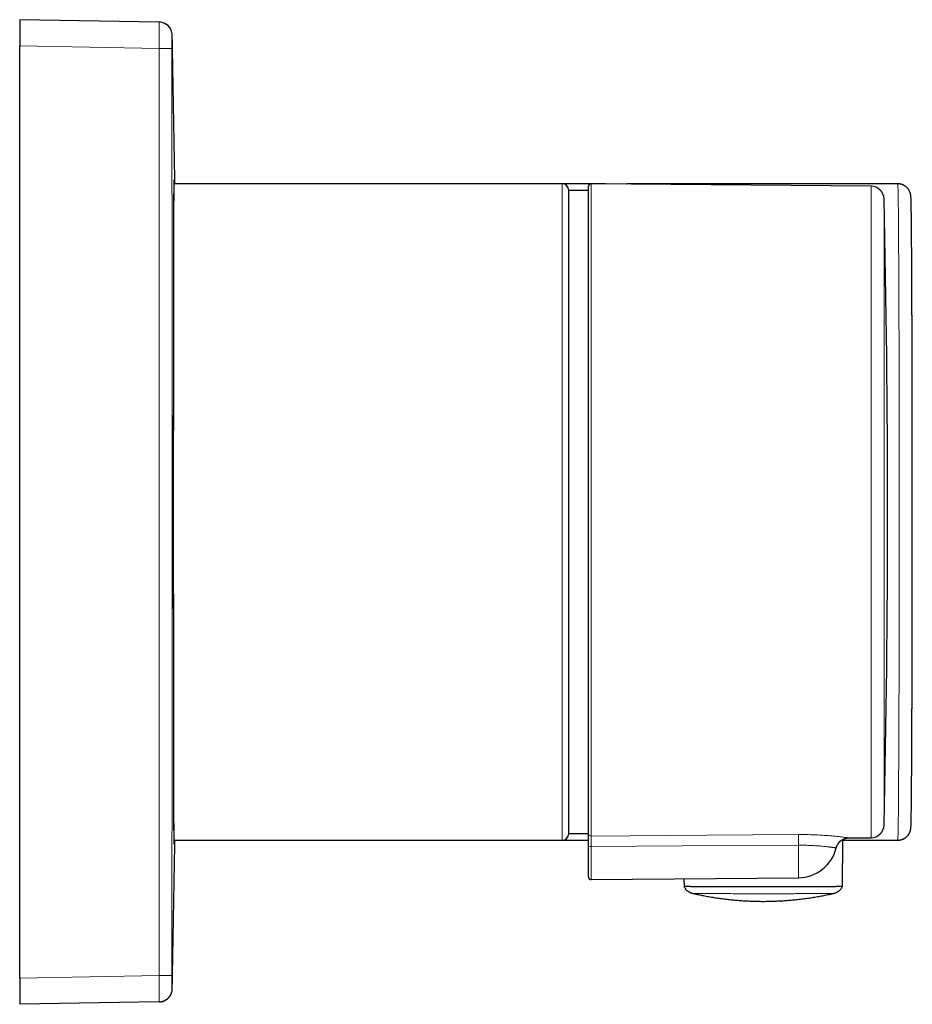
# Model space of a CAD drawing. Units: millimetres. Extents: x 8 to 521, y 12 to 301.
# Drawn here: x 438 to 506, y 226 to 301 of the extents above; entities that cross this region are included whole.
import ezdxf

# ---------------------------------------------------------------- set-up
doc = ezdxf.new("R2010")
doc.units = ezdxf.units.MM

msp = doc.modelspace()

# ---------------------------------------------------------------- linework, layer by layer
at = {"color": 7, "linetype": 'Continuous', "lineweight": 30}
for p, q in [((448.61, 300.815), (437.991, 301)), ((437.991, 301), (437.991, 299)), ((437.991, 228), (437.991, 299)), ((479.328, 288.5), (449.739, 288.5)), ((482.529, 288.5), (479.328, 288.5)), ((481.328, 288), (479.828, 288)), ((479.828, 239), (479.828, 288)), ((481.328, 239.005), (481.328, 288.298)), ((502.864, 288.312), (481.53, 288.498)), ((504.9, 288.5), (484.4, 288.5)), ((449.739, 238.5), (479.328, 238.5)), ((479.328, 238.5), (481.328, 238.5)), ((479.828, 239), (481.328, 239)), ((481.328, 239), (481.328, 239.005)), ((501.175, 238.673), (502.864, 238.688)), ((481.328, 235.699), (481.328, 238.057)), ((500.689, 234.965), (500.717, 238.5)), ((500.717, 238.5), (504.9, 238.5)), ((481.53, 235.499), (497.328, 235.637)), ((488.607, 235.561), (488.612, 234.965)), ((437.991, 228), (437.991, 226)), ((449.615, 227.165), (449.616, 227.165)), ((448.61, 226.185), (437.991, 226)), ((448.61, 226.185), (448.61, 226.187)), ((448.611, 226.187), (448.616, 226.185)), ((448.693, 226.189), (448.633, 226.186))]:
    msp.add_line(p, q, dxfattribs=at)
at = {"color": 252, "linetype": 'Continuous', "lineweight": 0}
for p, q in [((448.61, 298.815), (437.991, 299)), ((479.328, 238.5), (479.328, 288.5)), ((481.53, 288.498), (481.53, 238.808)), ((502.864, 238.688), (502.864, 288.312)), ((503.855, 287.335), (503.855, 239.665)), ((481.53, 238.018), (481.53, 235.499)), ((497.328, 238.115), (497.328, 235.637)), ((448.61, 228.185), (437.991, 228))]:
    msp.add_line(p, q, dxfattribs=at)
at = {"color": 252, "linetype": 'Continuous', "lineweight": 0, "flags": 128}
for points in [[(448.61, 298.815), (448.614, 289.986), (448.617, 281.157), (448.619, 272.329), (448.619, 263.5), (448.619, 254.671), (448.617, 245.843), (448.614, 237.014), (448.61, 228.185)], [(482.529, 288.5), (482.532, 288.491), (482.532, 288.489)], [(484.4, 288.5), (484.403, 288.491), (484.406, 288.473)], [(505.014, 263.5), (505.014, 264.154), (505.013, 264.808), (505.013, 265.461), (505.013, 266.113), (505.013, 266.763), (505.012, 267.411), (505.012, 268.056), (505.011, 268.698), (505.01, 269.336), (505.01, 269.97), (505.009, 270.6), (505.008, 271.225), (505.007, 271.845), (505.006, 272.459), (505.005, 273.067), (505.004, 273.668), (505.002, 274.263), (505.001, 274.85), (505, 275.429), (504.998, 276), (504.997, 276.562), (504.995, 277.116), (504.994, 277.66), (504.992, 278.195), (504.99, 278.719), (504.988, 279.233), (504.986, 279.736), (504.984, 280.228), (504.982, 280.709), (504.98, 281.178), (504.978, 281.634), (504.976, 282.079), (504.974, 282.51), (504.972, 282.929), (504.969, 283.334), (504.967, 283.725), (504.964, 284.103), (504.962, 284.467), (504.959, 284.816), (504.957, 285.151), (504.954, 285.47), (504.952, 285.775), (504.949, 286.065), (504.946, 286.339), (504.944, 286.597), (504.941, 286.84), (504.938, 287.066), (504.935, 287.276), (504.932, 287.47), (504.929, 287.648), (504.927, 287.809), (504.924, 287.954), (504.921, 288.081), (504.918, 288.192), (504.915, 288.286), (504.912, 288.363), (504.909, 288.423), (504.906, 288.466), (504.903, 288.491), (504.9, 288.5)], [(504.9, 238.5), (504.903, 238.509), (504.906, 238.534), (504.909, 238.577), (504.912, 238.637), (504.915, 238.714), (504.918, 238.808), (504.921, 238.919), (504.924, 239.046), (504.927, 239.191), (504.929, 239.352), (504.932, 239.53), (504.935, 239.724), (504.938, 239.934), (504.941, 240.16), (504.944, 240.403), (504.946, 240.661), (504.949, 240.935), (504.952, 241.225), (504.954, 241.53), (504.957, 241.849), (504.959, 242.184), (504.962, 242.533), (504.964, 242.897), (504.967, 243.275), (504.969, 243.666), (504.972, 244.071), (504.974, 244.49), (504.976, 244.921), (504.978, 245.366), (504.98, 245.822), (504.982, 246.291), (504.984, 246.772), (504.986, 247.264), (504.988, 247.767), (504.99, 248.281), (504.992, 248.805), (504.994, 249.34), (504.995, 249.884), (504.997, 250.438), (504.998, 251), (505, 251.571), (505.001, 252.15), (505.002, 252.737), (505.004, 253.332), (505.005, 253.933), (505.006, 254.541), (505.007, 255.155), (505.008, 255.775), (505.009, 256.4), (505.01, 257.03), (505.01, 257.664), (505.011, 258.302), (505.012, 258.944), (505.012, 259.589), (505.013, 260.237), (505.013, 260.887), (505.013, 261.539), (505.013, 262.192), (505.014, 262.846), (505.014, 263.5)], [(481.53, 238.808), (490.377, 238.876), (497.328, 238.93)], [(497.328, 238.115), (488.481, 238.061), (481.53, 238.018)]]:
    msp.add_lwpolyline(points, dxfattribs=at)
at = {"color": 7, "linetype": 'Continuous', "lineweight": 30}
for centre, radius, start, end in [((-1308.021, 263.5), 1758.012, 0.814808, 1.184288), ((479.328, 288), 0.5, 0, 90), ((481.528, 288.298), 0.2, 89.5, 180), ((502.855, 287.312), 1, 1.31094, 89.5), ((-537.689, 263.5), 1041.817, 358.689057, 1.310943), ((502.855, 239.688), 1, 270.5, 358.68906), ((479.328, 239), 0.5, 270, 0), ((-1308.021, 263.5), 1758.012, 358.815712, 359.185192), ((497.302, 238.637), 3, 270.50018, 346.05994), ((481.528, 235.699), 0.2, 180, 270.5)]:
    msp.add_arc(centre, radius, start, end, dxfattribs=at)
at = {"color": 252, "linetype": 'Continuous', "lineweight": 0}
for centre, radius, start, end in [((481.527, 239.007), 0.199, 180.35929, 270.84664), ((534.212, 238.522), 36.886, 179.36746, 180.63254), ((481.481, 238.303), 0.29, 238.1643, 279.69395)]:
    msp.add_arc(centre, radius, start, end, dxfattribs=at)
at = {"color": 7, "linetype": 'Continuous', "lineweight": 30}
for points, knots in [([(448.633, 300.814), (448.633, 300.814), (448.632, 300.814), (448.627, 300.814), (448.62, 300.814), (448.613, 300.815), (448.61, 300.815)], [0, 0, 0, 0, 0.28, 0.56, 0.78, 1, 1, 1, 1]), ([(448.618, 300.814), (448.616, 300.814), (448.614, 300.814), (448.612, 300.813), (448.611, 300.813)], [0, 0, 0, 0, 0.567001, 1, 1, 1, 1]), ([(449.616, 299.835), (449.599, 299.963), (449.565, 300.218), (449.337, 300.538), (449.016, 300.765), (448.761, 300.798), (448.633, 300.814)], [0, 0, 0, 0, 0.2499932, 0.5, 0.7500068, 1, 1, 1, 1]), ([(449.739, 288.499), (449.739, 288.499), (449.739, 288.5), (449.738, 288.493), (449.737, 288.48), (449.736, 288.461), (449.735, 288.436), (449.734, 288.408), (449.733, 288.374), (449.732, 288.335), (449.732, 288.288), (449.731, 288.232), (449.73, 288.166), (449.729, 288.093), (449.729, 288.013), (449.728, 287.926), (449.727, 287.831), (449.727, 287.729), (449.726, 287.623), (449.726, 287.512), (449.725, 287.397), (449.725, 287.276), (449.724, 287.149), (449.724, 287.016), (449.723, 286.876), (449.723, 286.731), (449.723, 286.584), (449.722, 286.437), (449.722, 286.29), (449.722, 286.139), (449.721, 285.983), (449.721, 285.813), (449.721, 285.627), (449.72, 285.426), (449.72, 285.219), (449.72, 285.005), (449.719, 284.784), (449.719, 284.556), (449.719, 284.323), (449.718, 284.088), (449.718, 283.853), (449.718, 283.618), (449.717, 283.378), (449.717, 283.132), (449.717, 282.881), (449.716, 282.624), (449.716, 282.362), (449.716, 282.105), (449.715, 281.852), (449.715, 281.604), (449.715, 281.352), (449.714, 281.096), (449.714, 280.822), (449.713, 280.528), (449.713, 280.214), (449.712, 279.895), (449.712, 279.571), (449.711, 279.242), (449.711, 278.908), (449.71, 278.569), (449.71, 278.233), (449.709, 277.9), (449.709, 277.571), (449.708, 277.238), (449.708, 276.901), (449.707, 276.56), (449.707, 276.216), (449.706, 275.868), (449.706, 275.529), (449.705, 275.199), (449.705, 274.879), (449.705, 274.556), (449.704, 274.231), (449.704, 273.885), (449.703, 273.517), (449.703, 273.127), (449.702, 272.734), (449.702, 272.338), (449.701, 271.938), (449.701, 271.536), (449.7, 271.131), (449.7, 270.731), (449.7, 270.337), (449.699, 269.949), (449.699, 269.559), (449.699, 269.168), (449.698, 268.774), (449.698, 268.378), (449.698, 267.981), (449.697, 267.596), (449.697, 267.224), (449.697, 266.865), (449.697, 266.506), (449.697, 266.146), (449.697, 265.764), (449.696, 265.361), (449.696, 264.937), (449.696, 264.512), (449.696, 264.086), (449.696, 263.659), (449.696, 263.232), (449.696, 262.805), (449.696, 262.386), (449.696, 261.977), (449.696, 261.578), (449.697, 261.179), (449.697, 260.78), (449.697, 260.381), (449.697, 259.982), (449.697, 259.584), (449.698, 259.201), (449.698, 258.831), (449.698, 258.476), (449.698, 258.121), (449.699, 257.768), (449.699, 257.395), (449.699, 257.004), (449.7, 256.594), (449.7, 256.186), (449.7, 255.78), (449.701, 255.375), (449.701, 254.972), (449.702, 254.571), (449.702, 254.182), (449.703, 253.803), (449.703, 253.435), (449.704, 253.07), (449.704, 252.707), (449.705, 252.346), (449.705, 251.987), (449.706, 251.632), (449.706, 251.291), (449.707, 250.965), (449.707, 250.652), (449.708, 250.343), (449.708, 250.036), (449.708, 249.714), (449.709, 249.379), (449.709, 249.03), (449.71, 248.685), (449.711, 248.344), (449.711, 248.007), (449.712, 247.673), (449.712, 247.345), (449.712, 247.028), (449.713, 246.722), (449.713, 246.427), (449.714, 246.137), (449.714, 245.851), (449.715, 245.568), (449.715, 245.29), (449.715, 245.017), (449.716, 244.758), (449.716, 244.511), (449.716, 244.277), (449.717, 244.048), (449.717, 243.822), (449.717, 243.588), (449.718, 243.346), (449.718, 243.097), (449.719, 242.854), (449.719, 242.617), (449.719, 242.385), (449.72, 242.159), (449.72, 241.94), (449.72, 241.731), (449.721, 241.533), (449.721, 241.346), (449.721, 241.164), (449.722, 240.987), (449.722, 240.815), (449.722, 240.648), (449.723, 240.487), (449.723, 240.338), (449.723, 240.199), (449.724, 240.07), (449.724, 239.946), (449.724, 239.827), (449.725, 239.706), (449.725, 239.585), (449.726, 239.464), (449.726, 239.351), (449.727, 239.244), (449.727, 239.144), (449.728, 239.051), (449.729, 238.965), (449.729, 238.889), (449.73, 238.82), (449.731, 238.759), (449.732, 238.705), (449.732, 238.657), (449.733, 238.615), (449.734, 238.579), (449.735, 238.55), (449.736, 238.528), (449.737, 238.513), (449.738, 238.504), (449.739, 238.5), (449.739, 238.5), (449.739, 238.501)], [0, 0, 0, 0, 0.0026582, 0.0078537, 0.0130493, 0.0182441, 0.0228583, 0.0274733, 0.0320885, 0.0367035, 0.0413177, 0.0467333, 0.0521498, 0.0575662, 0.0629819, 0.0684229, 0.0738646, 0.0793064, 0.0847473, 0.0898467, 0.0949468, 0.1000468, 0.1051462, 0.1102667, 0.1153879, 0.120509, 0.1256295, 0.1302438, 0.1348588, 0.1394741, 0.1440891, 0.1487034, 0.1541192, 0.1595357, 0.1649522, 0.1703679, 0.175809, 0.1812508, 0.1866926, 0.1921336, 0.1972331, 0.2023332, 0.2074334, 0.2125328, 0.2176534, 0.2227746, 0.2278958, 0.2330164, 0.2376307, 0.2422458, 0.2468611, 0.2514762, 0.2560905, 0.2615063, 0.2669229, 0.2723394, 0.2777552, 0.2831963, 0.2886382, 0.2940801, 0.2995211, 0.3046206, 0.3097208, 0.314821, 0.3199205, 0.3250411, 0.3301624, 0.3352837, 0.3404043, 0.3449977, 0.3495918, 0.3541862, 0.3587803, 0.3633737, 0.3687761, 0.3741793, 0.3795825, 0.384985, 0.3904125, 0.3958408, 0.4012691, 0.4066967, 0.4118226, 0.4169491, 0.4220757, 0.4272016, 0.4323489, 0.4374969, 0.4426449, 0.4477922, 0.4524065, 0.4570216, 0.4616369, 0.4662519, 0.4708663, 0.4762821, 0.4816986, 0.4871152, 0.492531, 0.497972, 0.5034139, 0.5088558, 0.5142968, 0.5193964, 0.5244965, 0.5295967, 0.5346962, 0.5398168, 0.5449381, 0.5500594, 0.55518, 0.5597943, 0.5644093, 0.5690246, 0.5736396, 0.5782539, 0.5836696, 0.5890862, 0.5945027, 0.5999185, 0.6053595, 0.6108013, 0.6162432, 0.6216842, 0.6267837, 0.6318838, 0.636984, 0.6420834, 0.647204, 0.6523253, 0.6574465, 0.6625671, 0.6671814, 0.6717965, 0.6764117, 0.6810268, 0.6856411, 0.6910569, 0.6964735, 0.70189, 0.7073058, 0.7127469, 0.7181888, 0.7236306, 0.7290717, 0.7341712, 0.7392714, 0.7443715, 0.749471, 0.7545917, 0.7597129, 0.7648342, 0.7699548, 0.7745691, 0.7791842, 0.7837995, 0.7884146, 0.7930289, 0.7984447, 0.8038613, 0.8092778, 0.8146936, 0.8201347, 0.8255766, 0.8310184, 0.8364595, 0.8415384, 0.8466178, 0.8516973, 0.8567762, 0.8619175, 0.8670594, 0.8722014, 0.8773427, 0.881957, 0.8865721, 0.8911874, 0.8958025, 0.9004168, 0.9058326, 0.9112492, 0.9166657, 0.9220815, 0.9275226, 0.9329645, 0.9384064, 0.9438474, 0.9489263, 0.9540057, 0.9590852, 0.9641641, 0.9693054, 0.9744473, 0.9795893, 0.9847306, 0.9893449, 0.9939599, 0.9985752, 1, 1, 1, 1]), ([(482.634, 288.489), (482.63, 288.489), (482.617, 288.493), (482.593, 288.496), (482.564, 288.499), (482.543, 288.5), (482.531, 288.5), (482.529, 288.5)], [0, 0, 0, 0, 0.110079, 0.392287, 0.672548, 0.934119, 1, 1, 1, 1]), ([(484.4, 288.5), (484.392, 288.5), (484.373, 288.5), (484.345, 288.497), (484.317, 288.493), (484.288, 288.488), (484.264, 288.481), (484.249, 288.476), (484.243, 288.475)], [0, 0, 0, 0, 0.163544, 0.345647, 0.526585, 0.706377, 0.885032, 1, 1, 1, 1]), ([(506.009, 263.5), (506.009, 263.536), (506.009, 263.639), (506.009, 263.81), (506.009, 264.013), (506.009, 264.215), (506.009, 264.418), (506.009, 264.621), (506.009, 264.824), (506.009, 265.026), (506.009, 265.229), (506.009, 265.431), (506.009, 265.633), (506.008, 265.835), (506.008, 266.037), (506.008, 266.239), (506.008, 266.44), (506.008, 266.642), (506.008, 266.843), (506.008, 267.044), (506.008, 267.244), (506.008, 267.445), (506.007, 267.645), (506.007, 267.844), (506.007, 268.044), (506.007, 268.243), (506.007, 268.442), (506.006, 268.64), (506.006, 268.838), (506.006, 269.036), (506.006, 269.233), (506.006, 269.43), (506.005, 269.626), (506.005, 269.822), (506.005, 270.018), (506.005, 270.213), (506.004, 270.408), (506.004, 270.602), (506.004, 270.795), (506.004, 270.988), (506.003, 271.181), (506.003, 271.373), (506.003, 271.564), (506.002, 271.755), (506.002, 271.945), (506.002, 272.135), (506.001, 272.324), (506.001, 272.513), (506.001, 272.7), (506, 272.887), (506, 273.074), (506, 273.26), (505.999, 273.445), (505.999, 273.629), (505.998, 273.813), (505.998, 273.996), (505.998, 274.178), (505.997, 274.359), (505.997, 274.54), (505.996, 274.72), (505.996, 274.899), (505.996, 275.077), (505.995, 275.254), (505.995, 275.431), (505.994, 275.606), (505.994, 275.781), (505.993, 275.955), (505.993, 276.128), (505.992, 276.301), (505.992, 276.472), (505.991, 276.642), (505.991, 276.811), (505.99, 276.98), (505.99, 277.147), (505.989, 277.314), (505.989, 277.479), (505.988, 277.644), (505.988, 277.807), (505.987, 277.97), (505.986, 278.131), (505.986, 278.292), (505.985, 278.451), (505.985, 278.609), (505.984, 278.767), (505.984, 278.923), (505.983, 279.078), (505.982, 279.232), (505.982, 279.384), (505.981, 279.536), (505.981, 279.687), (505.98, 279.836), (505.979, 279.984), (505.979, 280.131), (505.978, 280.277), (505.977, 280.422), (505.977, 280.565), (505.976, 280.707), (505.975, 280.848), (505.975, 280.988), (505.974, 281.127), (505.973, 281.264), (505.973, 281.4), (505.972, 281.534), (505.971, 281.668), (505.971, 281.8), (505.97, 281.931), (505.969, 282.06), (505.968, 282.188), (505.968, 282.315), (505.967, 282.441), (505.966, 282.565), (505.966, 282.688), (505.965, 282.809), (505.964, 282.929), (505.963, 283.048), (505.963, 283.165), (505.962, 283.281), (505.961, 283.396), (505.96, 283.509), (505.96, 283.62), (505.959, 283.73), (505.958, 283.839), (505.957, 283.947), (505.956, 284.052), (505.956, 284.157), (505.955, 284.26), (505.954, 284.361), (505.953, 284.461), (505.952, 284.56), (505.952, 284.657), (505.951, 284.752), (505.95, 284.846), (505.949, 284.938), (505.948, 285.029), (505.947, 285.119), (505.947, 285.207), (505.946, 285.293), (505.945, 285.378), (505.944, 285.461), (505.943, 285.543), (505.942, 285.623), (505.942, 285.701), (505.941, 285.778), (505.94, 285.854), (505.939, 285.928), (505.938, 286), (505.937, 286.07), (505.936, 286.14), (505.935, 286.207), (505.935, 286.273), (505.934, 286.337), (505.933, 286.4), (505.932, 286.461), (505.931, 286.521), (505.93, 286.578), (505.929, 286.635), (505.928, 286.689), (505.927, 286.742), (505.927, 286.794), (505.926, 286.844), (505.925, 286.892), (505.924, 286.939), (505.923, 286.984), (505.922, 287.027), (505.921, 287.069), (505.92, 287.11), (505.919, 287.149), (505.918, 287.186), (505.917, 287.222), (505.916, 287.256), (505.915, 287.29), (505.914, 287.321), (505.913, 287.352), (505.912, 287.382), (505.911, 287.41), (505.909, 287.439), (505.908, 287.468), (505.906, 287.497), (505.905, 287.523), (505.903, 287.544), (505.901, 287.561), (505.9, 287.575), (505.899, 287.589), (505.897, 287.602), (505.896, 287.615), (505.894, 287.627), (505.892, 287.64), (505.89, 287.652), (505.888, 287.665), (505.886, 287.678), (505.883, 287.691), (505.88, 287.705), (505.877, 287.719), (505.874, 287.733), (505.87, 287.748), (505.866, 287.763), (505.861, 287.779), (505.856, 287.796), (505.851, 287.813), (505.844, 287.832), (505.837, 287.851), (505.83, 287.871), (505.821, 287.892), (505.811, 287.914), (505.8, 287.937), (505.788, 287.96), (505.775, 287.985), (505.76, 288.011), (505.744, 288.038), (505.726, 288.065), (505.706, 288.093), (505.685, 288.121), (505.662, 288.148), (505.638, 288.176), (505.612, 288.203), (505.585, 288.229), (505.557, 288.254), (505.528, 288.279), (505.498, 288.302), (505.466, 288.325), (505.433, 288.347), (505.397, 288.368), (505.359, 288.389), (505.32, 288.408), (505.281, 288.425), (505.241, 288.44), (505.201, 288.454), (505.16, 288.466), (505.119, 288.476), (505.077, 288.484), (505.036, 288.491), (504.994, 288.496), (504.952, 288.499), (504.921, 288.5), (504.904, 288.5), (504.9, 288.5)], [0, 0, 0, 0, 0.002756, 0.007992, 0.013228, 0.018464, 0.0237, 0.028935, 0.034171, 0.039407, 0.044643, 0.049879, 0.055115, 0.060351, 0.065587, 0.070823, 0.076059, 0.081295, 0.086531, 0.091767, 0.097003, 0.102239, 0.107475, 0.112711, 0.117947, 0.123183, 0.128419, 0.133655, 0.138891, 0.144127, 0.149363, 0.154599, 0.159835, 0.165071, 0.170307, 0.175543, 0.180779, 0.186015, 0.191252, 0.196488, 0.201724, 0.20696, 0.212196, 0.217432, 0.222668, 0.227904, 0.233141, 0.238377, 0.243613, 0.248849, 0.254085, 0.259322, 0.264558, 0.269794, 0.27503, 0.280267, 0.285503, 0.290739, 0.295976, 0.301212, 0.306448, 0.311685, 0.316921, 0.322158, 0.327394, 0.332631, 0.337867, 0.343104, 0.34834, 0.353577, 0.358813, 0.36405, 0.369287, 0.374523, 0.37976, 0.384997, 0.390234, 0.39547, 0.400707, 0.405944, 0.411181, 0.416418, 0.421655, 0.426892, 0.432129, 0.437366, 0.442604, 0.447841, 0.453078, 0.458315, 0.463553, 0.46879, 0.474028, 0.479265, 0.484503, 0.489741, 0.494978, 0.500216, 0.505454, 0.510692, 0.51593, 0.521168, 0.526407, 0.531645, 0.536883, 0.542122, 0.547361, 0.552599, 0.557838, 0.563077, 0.568317, 0.573556, 0.578795, 0.584035, 0.589275, 0.594514, 0.599755, 0.604995, 0.610235, 0.615476, 0.620717, 0.625958, 0.6312, 0.636441, 0.641683, 0.646925, 0.652168, 0.657411, 0.662654, 0.667898, 0.673142, 0.678386, 0.683631, 0.688877, 0.694123, 0.69937, 0.704617, 0.709865, 0.715113, 0.720363, 0.725613, 0.730864, 0.736117, 0.74137, 0.746625, 0.75188, 0.757138, 0.762397, 0.767657, 0.77292, 0.778185, 0.783452, 0.788721, 0.793994, 0.79927, 0.804549, 0.809833, 0.815121, 0.820415, 0.825715, 0.831022, 0.836337, 0.841662, 0.846998, 0.852347, 0.857711, 0.863095, 0.868501, 0.873935, 0.879404, 0.884918, 0.890489, 0.896137, 0.901889, 0.907791, 0.913922, 0.920438, 0.927715, 0.934552, 0.939116, 0.942537, 0.945415, 0.947863, 0.94998, 0.951835, 0.953479, 0.95495, 0.956276, 0.957483, 0.958588, 0.959608, 0.960556, 0.961444, 0.962282, 0.96308, 0.963846, 0.964587, 0.96531, 0.966023, 0.966731, 0.96744, 0.968154, 0.968878, 0.969619, 0.97038, 0.971165, 0.971977, 0.972816, 0.973684, 0.974579, 0.975498, 0.976438, 0.977396, 0.978368, 0.979351, 0.980343, 0.981341, 0.982344, 0.983351, 0.984361, 0.985372, 0.986498, 0.987624, 0.988745, 0.989862, 0.990974, 0.992082, 0.993186, 0.994285, 0.99538, 0.996472, 0.997559, 0.998643, 0.999723, 1, 1, 1, 1]), ([(504.9, 238.5), (504.9, 238.5), (504.914, 238.5), (504.942, 238.501), (504.983, 238.503), (505.024, 238.507), (505.065, 238.513), (505.105, 238.521), (505.145, 238.53), (505.184, 238.541), (505.222, 238.553), (505.26, 238.567), (505.297, 238.582), (505.333, 238.598), (505.369, 238.616), (505.404, 238.636), (505.437, 238.656), (505.47, 238.678), (505.501, 238.7), (505.532, 238.724), (505.561, 238.749), (505.589, 238.774), (505.615, 238.801), (505.641, 238.827), (505.665, 238.855), (505.687, 238.882), (505.708, 238.91), (505.727, 238.937), (505.745, 238.965), (505.762, 238.991), (505.776, 239.017), (505.79, 239.042), (505.802, 239.066), (505.813, 239.089), (505.822, 239.111), (505.831, 239.132), (505.838, 239.152), (505.845, 239.171), (505.851, 239.189), (505.857, 239.207), (505.862, 239.223), (505.866, 239.239), (505.87, 239.254), (505.874, 239.269), (505.877, 239.283), (505.88, 239.297), (505.883, 239.31), (505.886, 239.323), (505.888, 239.335), (505.89, 239.348), (505.892, 239.36), (505.894, 239.372), (505.895, 239.384), (505.897, 239.396), (505.898, 239.408), (505.9, 239.421), (505.901, 239.434), (505.902, 239.449), (505.904, 239.466), (505.905, 239.487), (505.907, 239.512), (505.908, 239.54), (505.91, 239.569), (505.911, 239.598), (505.912, 239.627), (505.913, 239.657), (505.914, 239.69), (505.915, 239.723), (505.917, 239.757), (505.918, 239.793), (505.919, 239.83), (505.919, 239.869), (505.92, 239.909), (505.921, 239.95), (505.922, 239.993), (505.923, 240.037), (505.924, 240.083), (505.925, 240.131), (505.926, 240.18), (505.927, 240.231), (505.928, 240.283), (505.929, 240.337), (505.93, 240.393), (505.931, 240.45), (505.931, 240.509), (505.932, 240.569), (505.933, 240.631), (505.934, 240.695), (505.935, 240.76), (505.936, 240.827), (505.937, 240.895), (505.938, 240.965), (505.939, 241.036), (505.939, 241.11), (505.94, 241.184), (505.941, 241.26), (505.942, 241.338), (505.943, 241.418), (505.944, 241.499), (505.945, 241.581), (505.945, 241.665), (505.946, 241.751), (505.947, 241.838), (505.948, 241.927), (505.949, 242.017), (505.95, 242.108), (505.95, 242.202), (505.951, 242.296), (505.952, 242.393), (505.953, 242.49), (505.954, 242.59), (505.954, 242.69), (505.955, 242.793), (505.956, 242.896), (505.957, 243.001), (505.958, 243.108), (505.958, 243.216), (505.959, 243.326), (505.96, 243.437), (505.961, 243.549), (505.961, 243.663), (505.962, 243.778), (505.963, 243.895), (505.964, 244.013), (505.964, 244.132), (505.965, 244.253), (505.966, 244.375), (505.967, 244.498), (505.967, 244.623), (505.968, 244.749), (505.969, 244.877), (505.97, 245.006), (505.97, 245.136), (505.971, 245.267), (505.972, 245.4), (505.972, 245.534), (505.973, 245.67), (505.974, 245.806), (505.974, 245.944), (505.975, 246.083), (505.976, 246.224), (505.976, 246.365), (505.977, 246.508), (505.978, 246.652), (505.978, 246.797), (505.979, 246.944), (505.98, 247.091), (505.98, 247.24), (505.981, 247.39), (505.981, 247.541), (505.982, 247.694), (505.983, 247.847), (505.983, 248.001), (505.984, 248.157), (505.984, 248.314), (505.985, 248.471), (505.986, 248.63), (505.986, 248.79), (505.987, 248.951), (505.987, 249.113), (505.988, 249.276), (505.988, 249.44), (505.989, 249.605), (505.989, 249.771), (505.99, 249.938), (505.99, 250.106), (505.991, 250.275), (505.991, 250.445), (505.992, 250.616), (505.992, 250.788), (505.993, 250.96), (505.993, 251.134), (505.994, 251.308), (505.994, 251.483), (505.995, 251.659), (505.995, 251.836), (505.996, 252.014), (505.996, 252.193), (505.997, 252.372), (505.997, 252.553), (505.997, 252.734), (505.998, 252.915), (505.998, 253.098), (505.999, 253.281), (505.999, 253.465), (505.999, 253.65), (506, 253.835), (506, 254.021), (506.001, 254.208), (506.001, 254.396), (506.001, 254.584), (506.002, 254.773), (506.002, 254.962), (506.002, 255.152), (506.003, 255.343), (506.003, 255.534), (506.003, 255.725), (506.003, 255.918), (506.004, 256.111), (506.004, 256.304), (506.004, 256.498), (506.005, 256.692), (506.005, 256.887), (506.005, 257.082), (506.005, 257.278), (506.006, 257.474), (506.006, 257.671), (506.006, 257.868), (506.006, 258.065), (506.006, 258.263), (506.007, 258.462), (506.007, 258.66), (506.007, 258.859), (506.007, 259.058), (506.007, 259.258), (506.007, 259.458), (506.008, 259.658), (506.008, 259.858), (506.008, 260.059), (506.008, 260.26), (506.008, 260.461), (506.008, 260.663), (506.008, 260.864), (506.008, 261.066), (506.009, 261.268), (506.009, 261.47), (506.009, 261.673), (506.009, 261.875), (506.009, 262.077), (506.009, 262.28), (506.009, 262.483), (506.009, 262.686), (506.009, 262.888), (506.009, 263.091), (506.009, 263.295), (506.009, 263.431), (506.009, 263.5)], [0, 0, 0, 0, 0.000012, 0.001087, 0.002159, 0.003227, 0.004291, 0.005352, 0.006409, 0.007462, 0.008513, 0.009559, 0.010601, 0.01164, 0.012675, 0.013705, 0.014731, 0.015753, 0.016769, 0.017779, 0.018782, 0.019778, 0.020766, 0.021743, 0.022708, 0.023659, 0.024593, 0.025507, 0.026399, 0.027265, 0.028106, 0.02892, 0.029708, 0.030473, 0.031217, 0.031945, 0.032661, 0.033372, 0.034082, 0.034796, 0.03552, 0.036261, 0.037024, 0.037819, 0.038651, 0.03953, 0.040465, 0.041467, 0.042548, 0.043721, 0.045003, 0.046413, 0.047975, 0.04972, 0.051684, 0.053921, 0.056502, 0.059536, 0.063202, 0.067846, 0.074366, 0.081413, 0.087876, 0.09388, 0.099603, 0.105661, 0.111511, 0.117222, 0.122836, 0.128382, 0.133875, 0.139327, 0.144747, 0.150142, 0.155516, 0.160872, 0.166214, 0.171544, 0.176864, 0.182175, 0.187478, 0.192774, 0.198065, 0.203351, 0.208632, 0.21391, 0.219184, 0.224455, 0.229723, 0.234988, 0.240252, 0.245513, 0.250773, 0.256031, 0.261287, 0.266542, 0.271796, 0.277049, 0.2823, 0.287551, 0.292801, 0.29805, 0.303298, 0.308545, 0.313792, 0.319038, 0.324284, 0.329529, 0.334774, 0.340018, 0.345262, 0.350505, 0.355748, 0.360991, 0.366233, 0.371475, 0.376717, 0.381959, 0.3872, 0.392441, 0.397682, 0.402922, 0.408163, 0.413403, 0.418643, 0.423882, 0.429122, 0.434362, 0.439601, 0.44484, 0.450079, 0.455318, 0.460557, 0.465796, 0.471034, 0.476273, 0.481511, 0.486749, 0.491987, 0.497225, 0.502463, 0.507701, 0.512939, 0.518177, 0.523415, 0.528652, 0.53389, 0.539127, 0.544365, 0.549602, 0.55484, 0.560077, 0.565314, 0.570551, 0.575788, 0.581026, 0.586263, 0.5915, 0.596737, 0.601973, 0.60721, 0.612447, 0.617684, 0.622921, 0.628158, 0.633394, 0.638631, 0.643868, 0.649104, 0.654341, 0.659577, 0.664814, 0.670051, 0.675287, 0.680524, 0.68576, 0.690996, 0.696233, 0.701469, 0.706706, 0.711942, 0.717178, 0.722415, 0.727651, 0.732887, 0.738124, 0.74336, 0.748596, 0.753832, 0.759068, 0.764305, 0.769541, 0.774777, 0.780013, 0.785249, 0.790486, 0.795722, 0.800958, 0.806194, 0.81143, 0.816666, 0.821902, 0.827138, 0.832374, 0.83761, 0.842846, 0.848082, 0.853319, 0.858555, 0.863791, 0.869027, 0.874263, 0.879499, 0.884735, 0.889971, 0.895207, 0.900443, 0.905679, 0.910915, 0.916151, 0.921387, 0.926622, 0.931858, 0.937094, 0.94233, 0.947566, 0.952802, 0.958038, 0.963274, 0.96851, 0.973746, 0.978982, 0.984218, 0.989454, 0.99469, 1, 1, 1, 1]), ([(481.328, 238.057), (481.328, 238.087), (481.328, 238.147), (481.328, 238.234), (481.328, 238.319), (481.328, 238.401), (481.328, 238.479), (481.328, 238.552), (481.328, 238.621), (481.328, 238.686), (481.328, 238.746), (481.328, 238.801), (481.328, 238.851), (481.328, 238.895), (481.328, 238.933), (481.328, 238.964), (481.328, 238.989), (481.328, 239), (481.328, 239.005)], [0, 0, 0, 0, 0.063025, 0.12611, 0.188911, 0.251537, 0.314322, 0.375964, 0.437409, 0.498788, 0.560398, 0.623331, 0.686147, 0.748738, 0.811519, 0.874446, 0.937334, 1, 1, 1, 1]), ([(500.213, 237.914), (500.219, 237.937), (500.231, 237.98), (500.254, 238.043), (500.279, 238.101), (500.307, 238.154), (500.335, 238.203), (500.364, 238.246), (500.392, 238.285), (500.419, 238.318), (500.445, 238.348), (500.469, 238.373), (500.492, 238.395), (500.516, 238.418), (500.543, 238.441), (500.575, 238.467), (500.613, 238.494), (500.655, 238.522), (500.702, 238.55), (500.755, 238.577), (500.814, 238.603), (500.877, 238.626), (500.946, 238.645), (501.019, 238.66), (501.096, 238.671), (501.148, 238.672), (501.175, 238.673)], [0, 0, 0, 0, 0.0527696, 0.1033564, 0.1514876, 0.1969246, 0.2394642, 0.2789375, 0.3152078, 0.3481679, 0.3777363, 0.403853, 0.4266177, 0.4507033, 0.4783873, 0.5096598, 0.5444951, 0.5828471, 0.6246436, 0.669781, 0.7181194, 0.7694786, 0.8236353, 0.8803215, 0.9392266, 1, 1, 1, 1]), ([(488.614, 234.965), (488.626, 234.943), (488.65, 234.9), (488.691, 234.839), (488.737, 234.78), (488.787, 234.725), (488.84, 234.674), (488.897, 234.628), (488.957, 234.586), (489.018, 234.549), (489.082, 234.517), (489.146, 234.49), (489.21, 234.467), (489.254, 234.456), (489.276, 234.451)], [0, 0, 0, 0, 0.085424, 0.171224, 0.257163, 0.343005, 0.428515, 0.513463, 0.597628, 0.680803, 0.762793, 0.843424, 0.922539, 1, 1, 1, 1]), ([(500.675, 234.965), (500.677, 234.965), (500.681, 234.965), (500.601, 234.964), (500.444, 234.963), (500.211, 234.961), (499.827, 234.958), (499.226, 234.953), (498.372, 234.949), (497.437, 234.945), (496.45, 234.942), (495.431, 234.94), (494.397, 234.94), (493.366, 234.941), (492.354, 234.943), (491.382, 234.947), (490.478, 234.951), (489.818, 234.955), (489.37, 234.959), (489.081, 234.961), (488.85, 234.963), (488.693, 234.964), (488.616, 234.965), (488.622, 234.965), (488.624, 234.965)], [0, 0, 0, 0, 0.017665, 0.05122, 0.084444, 0.117206, 0.149578, 0.213086, 0.27494, 0.335544, 0.395384, 0.455121, 0.514819, 0.57446, 0.634539, 0.695304, 0.756715, 0.819354, 0.851498, 0.884075, 0.916927, 0.950003, 0.983244, 1, 1, 1, 1]), ([(500.024, 234.451), (500.046, 234.456), (500.089, 234.467), (500.154, 234.49), (500.218, 234.517), (500.282, 234.549), (500.343, 234.586), (500.403, 234.628), (500.46, 234.674), (500.513, 234.725), (500.563, 234.78), (500.609, 234.839), (500.65, 234.9), (500.674, 234.943), (500.685, 234.965)], [0, 0, 0, 0, 0.077457, 0.1565676, 0.2371952, 0.3191832, 0.4023559, 0.4865203, 0.5714684, 0.6569795, 0.7428241, 0.8287666, 0.9145702, 1, 1, 1, 1]), ([(489.277, 234.45), (489.29, 234.448), (489.368, 234.429), (489.511, 234.397), (489.707, 234.355), (489.904, 234.315), (490.102, 234.276), (490.3, 234.238), (490.498, 234.203), (490.697, 234.169), (490.897, 234.136), (491.097, 234.106), (491.297, 234.077), (491.498, 234.049), (491.699, 234.024), (491.901, 234), (492.103, 233.978), (492.305, 233.957), (492.507, 233.938), (492.71, 233.921), (492.913, 233.906), (493.116, 233.892), (493.319, 233.88), (493.523, 233.869), (493.726, 233.861), (493.93, 233.854), (494.134, 233.849), (494.337, 233.845), (494.541, 233.843), (494.745, 233.843), (494.949, 233.845), (495.153, 233.848), (495.357, 233.853), (495.56, 233.86), (495.764, 233.869), (495.967, 233.879), (496.17, 233.891), (496.373, 233.904), (496.576, 233.92), (496.779, 233.937), (496.981, 233.956), (497.183, 233.976), (497.385, 233.998), (497.586, 234.022), (497.787, 234.047), (497.987, 234.075), (498.188, 234.103), (498.387, 234.134), (498.587, 234.166), (498.785, 234.2), (498.984, 234.235), (499.181, 234.272), (499.379, 234.311), (499.575, 234.352), (499.771, 234.394), (499.921, 234.427), (500.005, 234.446), (500.024, 234.451)], [0, 0, 0, 0, 0.0036532, 0.0221551, 0.0406823, 0.0592316, 0.0778022, 0.0963933, 0.115004, 0.1336334, 0.1522806, 0.1709447, 0.1896249, 0.2083202, 0.2270297, 0.2457526, 0.2644878, 0.2832344, 0.3019916, 0.3207584, 0.3395338, 0.3583169, 0.3771067, 0.3959023, 0.4147027, 0.433507, 0.4523141, 0.4711233, 0.4899334, 0.5087435, 0.5275526, 0.5463595, 0.5651633, 0.5839628, 0.6027572, 0.6215456, 0.6403269, 0.6591002, 0.6778646, 0.6966191, 0.7153627, 0.7340946, 0.7528138, 0.7715193, 0.7902104, 0.8088859, 0.8275451, 0.846187, 0.8648108, 0.8834155, 0.9020002, 0.9205642, 0.9391065, 0.9576263, 0.9761227, 0.994595, 1, 1, 1, 1]), ([(448.693, 226.189), (448.693, 226.189), (448.694, 226.189), (448.696, 226.189), (448.698, 226.189), (448.7, 226.189), (448.702, 226.189), (448.705, 226.19), (448.708, 226.19), (448.711, 226.19), (448.714, 226.19), (448.717, 226.191), (448.72, 226.191), (448.724, 226.191), (448.728, 226.192), (448.732, 226.192), (448.736, 226.193), (448.741, 226.193), (448.745, 226.194), (448.75, 226.195), (448.755, 226.195), (448.76, 226.196), (448.766, 226.197), (448.771, 226.198), (448.776, 226.199), (448.782, 226.2), (448.788, 226.201), (448.795, 226.202), (448.801, 226.203), (448.808, 226.204), (448.815, 226.206), (448.823, 226.207), (448.83, 226.209), (448.838, 226.211), (448.846, 226.212), (448.854, 226.214), (448.862, 226.216), (448.869, 226.218), (448.877, 226.22), (448.883, 226.222), (448.89, 226.224), (448.896, 226.226), (448.901, 226.227), (448.904, 226.228), (448.906, 226.229), (448.91, 226.23), (448.915, 226.231), (448.924, 226.234), (448.937, 226.239), (448.954, 226.245), (448.975, 226.253), (449, 226.263), (449.029, 226.275), (449.067, 226.293), (449.111, 226.316), (449.159, 226.346), (449.204, 226.377), (449.247, 226.41), (449.287, 226.444), (449.324, 226.48), (449.359, 226.516), (449.39, 226.552), (449.419, 226.589), (449.447, 226.629), (449.476, 226.674), (449.504, 226.726), (449.53, 226.78), (449.553, 226.836), (449.573, 226.893), (449.589, 226.955), (449.603, 227.021), (449.612, 227.092), (449.614, 227.14), (449.615, 227.165)], [0, 0, 0, 0, 0.042498, 0.083866, 0.124102, 0.163204, 0.201171, 0.238, 0.273689, 0.3054, 0.336151, 0.36594, 0.394764, 0.422624, 0.449516, 0.475441, 0.500397, 0.524381, 0.547395, 0.569435, 0.590502, 0.609472, 0.627575, 0.64481, 0.661176, 0.676674, 0.69238, 0.707079, 0.720771, 0.733456, 0.745134, 0.755806, 0.765474, 0.77414, 0.781805, 0.788476, 0.794159, 0.798867, 0.80177, 0.804155, 0.80605, 0.807519, 0.808133, 0.808699, 0.808975, 0.809448, 0.810284, 0.811484, 0.813651, 0.816464, 0.819924, 0.824031, 0.828784, 0.834185, 0.842957, 0.851559, 0.859961, 0.868164, 0.876166, 0.883969, 0.891572, 0.899068, 0.905705, 0.913111, 0.921284, 0.930224, 0.939933, 0.94861, 0.957821, 0.967565, 0.977842, 0.988654, 1, 1, 1, 1]), ([(448.61, 226.185), (448.61, 226.185), (448.611, 226.185), (448.612, 226.185), (448.612, 226.185), (448.613, 226.185), (448.614, 226.185), (448.615, 226.185), (448.616, 226.185), (448.617, 226.185), (448.617, 226.185), (448.618, 226.185), (448.619, 226.186), (448.62, 226.186), (448.62, 226.186), (448.621, 226.186), (448.622, 226.186), (448.622, 226.186), (448.623, 226.186), (448.624, 226.186), (448.624, 226.186), (448.625, 226.186), (448.625, 226.186), (448.626, 226.186), (448.626, 226.186), (448.627, 226.186), (448.627, 226.186), (448.628, 226.186), (448.628, 226.186), (448.628, 226.186), (448.629, 226.186), (448.629, 226.186), (448.629, 226.186), (448.63, 226.186), (448.63, 226.186), (448.63, 226.186), (448.631, 226.186), (448.631, 226.186), (448.631, 226.186), (448.631, 226.186), (448.632, 226.186), (448.632, 226.186), (448.632, 226.186), (448.632, 226.186), (448.633, 226.186), (448.633, 226.186), (448.633, 226.186), (448.633, 226.186), (448.633, 226.186), (448.633, 226.186), (448.633, 226.186), (448.633, 226.186), (448.633, 226.186), (448.633, 226.186), (448.633, 226.186), (448.633, 226.186)], [0, 0, 0, 0, 0.019329, 0.038735, 0.058223, 0.077795, 0.097448, 0.116824, 0.136266, 0.155763, 0.175306, 0.195279, 0.215272, 0.235267, 0.25525, 0.275206, 0.295122, 0.314983, 0.33478, 0.354503, 0.374145, 0.393704, 0.41318, 0.432576, 0.451901, 0.469566, 0.487196, 0.504811, 0.522432, 0.540081, 0.557777, 0.574723, 0.591732, 0.608809, 0.625957, 0.643176, 0.660464, 0.677817, 0.69523, 0.717193, 0.739222, 0.761298, 0.783399, 0.805503, 0.82391, 0.842292, 0.860636, 0.878932, 0.897171, 0.915343, 0.932411, 0.949411, 0.966342, 0.983204, 1, 1, 1, 1])]:
    msp.add_open_spline(points, degree=3, knots=knots, dxfattribs=at)
at = {"color": 252, "linetype": 'Continuous', "lineweight": 0}
for points, knots in [([(448.61, 300.815), (448.61, 300.813), (448.611, 300.809), (448.613, 300.779), (448.614, 300.732), (448.615, 300.665), (448.616, 300.581), (448.617, 300.48), (448.617, 300.363), (448.617, 300.231), (448.617, 300.086), (448.617, 299.928), (448.616, 299.759), (448.615, 299.581), (448.614, 299.396), (448.613, 299.206), (448.611, 299.011), (448.61, 298.88), (448.61, 298.815)], [0, 0, 0, 0, 0.0624983, 0.1249965, 0.1874946, 0.2499927, 0.312491, 0.3749893, 0.437488, 0.4999869, 0.5624863, 0.6249862, 0.6874866, 0.7499877, 0.8124895, 0.8749921, 0.9374956, 1, 1, 1, 1]), ([(449.592, 299.816), (449.592, 299.843), (449.59, 299.897), (449.58, 299.978), (449.564, 300.057), (449.541, 300.135), (449.512, 300.211), (449.477, 300.283), (449.438, 300.35), (449.395, 300.413), (449.346, 300.473), (449.294, 300.528), (449.237, 300.58), (449.177, 300.627), (449.113, 300.669), (449.046, 300.707), (448.977, 300.739), (448.906, 300.765), (448.833, 300.786), (448.759, 300.802), (448.685, 300.812), (448.635, 300.814), (448.61, 300.815)], [0, 0, 0, 0, 0.052271, 0.104539, 0.156803, 0.209064, 0.261324, 0.313586, 0.362865, 0.412147, 0.461431, 0.510715, 0.56, 0.609283, 0.658563, 0.707842, 0.757118, 0.806393, 0.85479, 0.90319, 0.951594, 1, 1, 1, 1]), ([(449.616, 299.835), (449.615, 299.835), (449.615, 299.834), (449.609, 299.83), (449.602, 299.824), (449.596, 299.818), (449.592, 299.816)], [0, 0, 0, 0, 0.28, 0.56, 0.78, 1, 1, 1, 1]), ([(449.592, 299.816), (449.592, 299.815), (449.592, 299.814), (449.592, 299.803), (449.592, 299.787), (449.592, 299.763), (449.592, 299.734), (449.592, 299.698), (449.592, 299.658), (449.592, 299.614), (449.592, 299.565), (449.592, 299.511), (449.592, 299.454), (449.592, 299.392), (449.592, 299.327), (449.592, 299.259), (449.592, 299.188), (449.592, 299.116), (449.592, 299.042), (449.592, 298.967), (449.592, 298.892), (449.592, 298.841), (449.592, 298.815)], [0, 0, 0, 0, 0.0522589, 0.104523, 0.1567908, 0.2090597, 0.2613272, 0.3135927, 0.3628715, 0.4121496, 0.461428, 0.5107078, 0.5599899, 0.6092746, 0.6585618, 0.70785, 0.7571366, 0.8064199, 0.8548196, 0.9032156, 0.9516088, 1, 1, 1, 1]), ([(449.592, 298.815), (449.592, 298.815), (449.59, 298.815), (449.58, 298.815), (449.564, 298.815), (449.541, 298.815), (449.512, 298.815), (449.477, 298.815), (449.438, 298.815), (449.395, 298.815), (449.346, 298.815), (449.294, 298.815), (449.237, 298.815), (449.177, 298.815), (449.113, 298.815), (449.046, 298.815), (448.977, 298.815), (448.906, 298.815), (448.833, 298.815), (448.759, 298.815), (448.685, 298.815), (448.635, 298.815), (448.61, 298.815)], [0, 0, 0, 0, 0.052271, 0.104539, 0.156803, 0.209064, 0.261324, 0.313586, 0.362865, 0.412147, 0.461431, 0.510715, 0.56, 0.609283, 0.658563, 0.707842, 0.757118, 0.806393, 0.85479, 0.90319, 0.951594, 1, 1, 1, 1]), ([(449.592, 298.815), (449.594, 294.415), (449.599, 285.614), (449.602, 272.412), (449.602, 257.802), (449.6, 247.081), (449.598, 240.25), (449.597, 238.716), (449.597, 237.183), (449.596, 235.65), (449.595, 234.229), (449.595, 232.921), (449.594, 231.728), (449.594, 230.541), (449.593, 229.361), (449.593, 228.576), (449.592, 228.185)], [0, 0, 0, 0, 0.186913, 0.373827, 0.560741, 0.807467, 0.829179, 0.85089, 0.872602, 0.894314, 0.915995, 0.932968, 0.949861, 0.966665, 0.983376, 1, 1, 1, 1]), ([(449.752, 288.5), (449.751, 288.508), (449.75, 288.549), (449.748, 288.61), (449.746, 288.68), (449.744, 288.733), (449.742, 288.772), (449.74, 288.795), (449.738, 288.803), (449.736, 288.795), (449.735, 288.772), (449.733, 288.734), (449.732, 288.68), (449.73, 288.612), (449.729, 288.529), (449.728, 288.431), (449.727, 288.319), (449.726, 288.192), (449.726, 288.049), (449.725, 287.891), (449.724, 287.718), (449.724, 287.529), (449.723, 287.327), (449.722, 287.109), (449.722, 286.877), (449.721, 286.631), (449.721, 286.371), (449.72, 286.098), (449.72, 285.811), (449.72, 285.513), (449.719, 285.203), (449.719, 284.881), (449.718, 284.547), (449.718, 284.199), (449.717, 283.835), (449.717, 283.458), (449.716, 283.069), (449.716, 282.667), (449.715, 282.254), (449.715, 281.829), (449.714, 281.392), (449.713, 280.945), (449.713, 280.488), (449.712, 280.022), (449.711, 279.545), (449.711, 279.062), (449.71, 278.572), (449.709, 278.076), (449.708, 277.571), (449.708, 277.054), (449.707, 276.525), (449.706, 275.987), (449.705, 275.44), (449.704, 274.887), (449.703, 274.326), (449.703, 273.758), (449.702, 273.183), (449.701, 272.603), (449.7, 272.019), (449.7, 271.43), (449.699, 270.837), (449.698, 270.242), (449.698, 269.647), (449.697, 269.052), (449.697, 268.452), (449.696, 267.845), (449.696, 267.233), (449.696, 266.614), (449.695, 265.994), (449.695, 265.373), (449.695, 264.75), (449.695, 264.125), (449.695, 263.709), (449.695, 263.5)], [0, 0, 0, 0, 0.003356, 0.017657, 0.031948, 0.046239, 0.060538, 0.074854, 0.089197, 0.103509, 0.117795, 0.132063, 0.146323, 0.160583, 0.174596, 0.188627, 0.202682, 0.216739, 0.231057, 0.245357, 0.259649, 0.273939, 0.288239, 0.302555, 0.316897, 0.33121, 0.345496, 0.359764, 0.374024, 0.388284, 0.402297, 0.416328, 0.430382, 0.44444, 0.458758, 0.473058, 0.487349, 0.50164, 0.51594, 0.530256, 0.544598, 0.558911, 0.573197, 0.587465, 0.601725, 0.615985, 0.629999, 0.644029, 0.658083, 0.672141, 0.686459, 0.700759, 0.71505, 0.729341, 0.74364, 0.757957, 0.7723, 0.786612, 0.800899, 0.815168, 0.829428, 0.843688, 0.857701, 0.871731, 0.885785, 0.899842, 0.914159, 0.928458, 0.942749, 0.95704, 0.97134, 0.985657, 1, 1, 1, 1]), ([(449.695, 263.5), (449.695, 263.292), (449.695, 262.876), (449.695, 262.253), (449.695, 261.631), (449.695, 261.011), (449.696, 260.396), (449.696, 259.787), (449.696, 259.182), (449.697, 258.579), (449.697, 257.975), (449.698, 257.371), (449.698, 256.768), (449.699, 256.168), (449.7, 255.574), (449.7, 254.984), (449.701, 254.398), (449.702, 253.817), (449.703, 253.243), (449.703, 252.676), (449.704, 252.117), (449.705, 251.564), (449.706, 251.023), (449.707, 250.491), (449.707, 249.97), (449.708, 249.456), (449.709, 248.947), (449.71, 248.443), (449.711, 247.946), (449.711, 247.459), (449.712, 246.981), (449.713, 246.514), (449.713, 246.056), (449.714, 245.609), (449.715, 245.172), (449.715, 244.748), (449.716, 244.335), (449.716, 243.935), (449.717, 243.549), (449.717, 243.176), (449.718, 242.817), (449.718, 242.47), (449.719, 242.133), (449.719, 241.807), (449.72, 241.492), (449.72, 241.191), (449.72, 240.904), (449.721, 240.63), (449.721, 240.37), (449.722, 240.124), (449.722, 239.892), (449.723, 239.674), (449.724, 239.472), (449.724, 239.284), (449.725, 239.112), (449.726, 238.955), (449.726, 238.814), (449.727, 238.687), (449.728, 238.573), (449.729, 238.474), (449.73, 238.389), (449.732, 238.32), (449.733, 238.266), (449.735, 238.228), (449.736, 238.205), (449.738, 238.197), (449.74, 238.205), (449.742, 238.228), (449.744, 238.266), (449.746, 238.32), (449.748, 238.389), (449.75, 238.449), (449.751, 238.491), (449.752, 238.5)], [0, 0, 0, 0, 0.014313, 0.028599, 0.042868, 0.057128, 0.071388, 0.085401, 0.099431, 0.113485, 0.127542, 0.14186, 0.156161, 0.170452, 0.184743, 0.199043, 0.21336, 0.227703, 0.242015, 0.256302, 0.270571, 0.284831, 0.299091, 0.313104, 0.327134, 0.341189, 0.355247, 0.369565, 0.383865, 0.398157, 0.412448, 0.426747, 0.441064, 0.455406, 0.469719, 0.484005, 0.498274, 0.512534, 0.526794, 0.540807, 0.554838, 0.568893, 0.58295, 0.597269, 0.611569, 0.62586, 0.640151, 0.654451, 0.668767, 0.68311, 0.697422, 0.711708, 0.725977, 0.740237, 0.754497, 0.768511, 0.782541, 0.796596, 0.810654, 0.824972, 0.839272, 0.853564, 0.867855, 0.882154, 0.896471, 0.910813, 0.925125, 0.939411, 0.95368, 0.96794, 0.9822, 0.996214, 1, 1, 1, 1]), ([(481.53, 238.808), (481.529, 238.798), (481.529, 238.779), (481.528, 238.722), (481.528, 238.644), (481.528, 238.545), (481.528, 238.428), (481.528, 238.298), (481.529, 238.161), (481.529, 238.065), (481.53, 238.018)], [0, 0, 0, 0, 0.119932, 0.244106, 0.371276, 0.5, 0.628724, 0.755894, 0.880068, 1, 1, 1, 1]), ([(497.328, 238.93), (497.578, 238.93), (498.078, 238.929), (498.799, 238.902), (499.467, 238.861), (500.053, 238.809), (500.54, 238.756), (500.898, 238.711), (501.132, 238.679), (501.161, 238.675), (501.175, 238.673)], [0, 0, 0, 0, 0.125155, 0.24998, 0.375359, 0.500051, 0.62532, 0.750088, 0.874971, 1, 1, 1, 1]), ([(500.213, 237.914), (500.213, 237.914), (500.216, 237.913), (500.204, 237.92), (500.174, 237.92), (500.142, 237.924), (500.121, 237.926), (500.097, 237.93), (500.069, 237.934), (500.036, 237.939), (499.998, 237.945), (499.954, 237.95), (499.902, 237.957), (499.842, 237.964), (499.772, 237.973), (499.692, 237.983), (499.6, 237.994), (499.496, 238.006), (499.347, 238.022), (499.14, 238.042), (498.861, 238.067), (498.567, 238.088), (498.268, 238.103), (497.974, 238.112), (497.658, 238.117), (497.439, 238.116), (497.328, 238.115)], [0, 0, 0, 0, 0.000016, 0.060555, 0.12461, 0.143137, 0.162565, 0.182944, 0.204305, 0.226663, 0.250025, 0.274419, 0.300752, 0.329046, 0.359313, 0.391556, 0.425774, 0.461963, 0.500121, 0.570577, 0.646077, 0.726644, 0.790466, 0.857248, 0.927065, 1, 1, 1, 1]), ([(500.024, 234.451), (500.024, 234.451), (500.035, 234.451), (499.996, 234.45), (499.903, 234.449), (499.738, 234.447), (499.518, 234.445), (499.25, 234.442), (498.94, 234.439), (498.595, 234.437), (498.18, 234.434), (497.689, 234.431), (497.122, 234.428), (496.432, 234.426), (495.612, 234.424), (494.668, 234.423), (493.723, 234.424), (492.898, 234.426), (492.202, 234.428), (491.628, 234.431), (491.134, 234.434), (490.717, 234.437), (490.371, 234.44), (490.059, 234.442), (489.789, 234.445), (489.567, 234.447), (489.403, 234.449), (489.296, 234.451), (489.283, 234.451), (489.276, 234.451)], [0, 0, 0, 0, 0.0001182, 0.031945, 0.0636891, 0.0953031, 0.1268296, 0.1583316, 0.1897784, 0.2210785, 0.2522596, 0.2936819, 0.3348615, 0.3759633, 0.4377886, 0.4997631, 0.5616839, 0.6236301, 0.6651744, 0.7067434, 0.7482785, 0.7794465, 0.8107035, 0.8421651, 0.8737901, 0.9054308, 0.9370055, 0.9685204, 1, 1, 1, 1]), ([(448.61, 228.185), (448.61, 228.12), (448.611, 227.989), (448.613, 227.794), (448.614, 227.604), (448.615, 227.419), (448.616, 227.241), (448.617, 227.072), (448.617, 226.914), (448.617, 226.769), (448.617, 226.637), (448.617, 226.52), (448.616, 226.419), (448.615, 226.335), (448.614, 226.268), (448.613, 226.221), (448.611, 226.191), (448.61, 226.187), (448.61, 226.185)], [0, 0, 0, 0, 0.062504, 0.125007, 0.18751, 0.250011, 0.312512, 0.375012, 0.437512, 0.500012, 0.562511, 0.625009, 0.687508, 0.750006, 0.812504, 0.875003, 0.937501, 1, 1, 1, 1]), ([(449.592, 228.185), (449.592, 228.185), (449.59, 228.185), (449.58, 228.185), (449.564, 228.185), (449.541, 228.185), (449.512, 228.185), (449.477, 228.185), (449.438, 228.185), (449.395, 228.185), (449.346, 228.185), (449.294, 228.185), (449.237, 228.185), (449.177, 228.185), (449.113, 228.185), (449.046, 228.185), (448.977, 228.185), (448.906, 228.185), (448.833, 228.185), (448.759, 228.185), (448.685, 228.185), (448.635, 228.185), (448.61, 228.185)], [0, 0, 0, 0, 0.052271, 0.104539, 0.156803, 0.209064, 0.261324, 0.313586, 0.362865, 0.412147, 0.461431, 0.510715, 0.56, 0.609283, 0.658563, 0.707842, 0.757118, 0.806393, 0.85479, 0.90319, 0.951594, 1, 1, 1, 1]), ([(449.592, 228.185), (449.592, 228.157), (449.592, 228.102), (449.592, 228.021), (449.592, 227.94), (449.592, 227.862), (449.592, 227.785), (449.592, 227.712), (449.592, 227.644), (449.592, 227.581), (449.592, 227.521), (449.592, 227.465), (449.592, 227.413), (449.592, 227.366), (449.592, 227.324), (449.592, 227.287), (449.592, 227.255), (449.592, 227.229), (449.592, 227.209), (449.592, 227.195), (449.592, 227.186), (449.592, 227.185), (449.592, 227.184)], [0, 0, 0, 0, 0.052259, 0.104522, 0.15679, 0.209058, 0.261325, 0.313591, 0.362869, 0.412147, 0.461425, 0.510705, 0.559987, 0.609272, 0.65856, 0.707848, 0.757135, 0.806419, 0.854819, 0.903215, 0.951608, 1, 1, 1, 1]), ([(449.592, 227.184), (449.592, 227.157), (449.59, 227.103), (449.58, 227.022), (449.564, 226.943), (449.541, 226.865), (449.512, 226.789), (449.477, 226.717), (449.438, 226.65), (449.395, 226.587), (449.346, 226.527), (449.294, 226.472), (449.237, 226.42), (449.177, 226.373), (449.113, 226.331), (449.046, 226.293), (448.977, 226.261), (448.906, 226.235), (448.833, 226.214), (448.759, 226.198), (448.685, 226.188), (448.635, 226.186), (448.61, 226.185)], [0, 0, 0, 0, 0.052271, 0.104539, 0.156803, 0.209064, 0.261324, 0.313586, 0.362865, 0.412147, 0.461431, 0.510715, 0.56, 0.609283, 0.658563, 0.707842, 0.757118, 0.806393, 0.85479, 0.90319, 0.951594, 1, 1, 1, 1]), ([(449.592, 227.184), (449.593, 227.184), (449.593, 227.183), (449.594, 227.183), (449.595, 227.182), (449.596, 227.181), (449.597, 227.181), (449.598, 227.18), (449.598, 227.179), (449.599, 227.179), (449.6, 227.178), (449.601, 227.177), (449.601, 227.177), (449.602, 227.176), (449.603, 227.176), (449.603, 227.175), (449.604, 227.175), (449.605, 227.174), (449.605, 227.173), (449.606, 227.173), (449.607, 227.172), (449.607, 227.172), (449.608, 227.172), (449.608, 227.171), (449.609, 227.171), (449.609, 227.17), (449.61, 227.17), (449.61, 227.17), (449.61, 227.169), (449.611, 227.169), (449.611, 227.169), (449.611, 227.168), (449.612, 227.168), (449.612, 227.168), (449.612, 227.168), (449.613, 227.167), (449.613, 227.167), (449.613, 227.167), (449.613, 227.167), (449.614, 227.166), (449.614, 227.166), (449.614, 227.166), (449.614, 227.166), (449.615, 227.166), (449.615, 227.166), (449.615, 227.165), (449.615, 227.165), (449.615, 227.165), (449.615, 227.165), (449.615, 227.165), (449.615, 227.165), (449.615, 227.165), (449.615, 227.165)], [0, 0, 0, 0, 0.020608, 0.041298, 0.062075, 0.082941, 0.103895, 0.124553, 0.145281, 0.166068, 0.186904, 0.208199, 0.229513, 0.250832, 0.272137, 0.293413, 0.314646, 0.335822, 0.356928, 0.377956, 0.398898, 0.419751, 0.440515, 0.461194, 0.481798, 0.500631, 0.519428, 0.538208, 0.556995, 0.575812, 0.594678, 0.612745, 0.63088, 0.649086, 0.667369, 0.685726, 0.704158, 0.722659, 0.741224, 0.764641, 0.788127, 0.811663, 0.835227, 0.858793, 0.878418, 0.898015, 0.917573, 0.93708, 0.956525, 0.9759, 0.994097, 1, 1, 1, 1])]:
    msp.add_open_spline(points, degree=3, knots=knots, dxfattribs=at)

doc.saveas('drawing.dxf')
